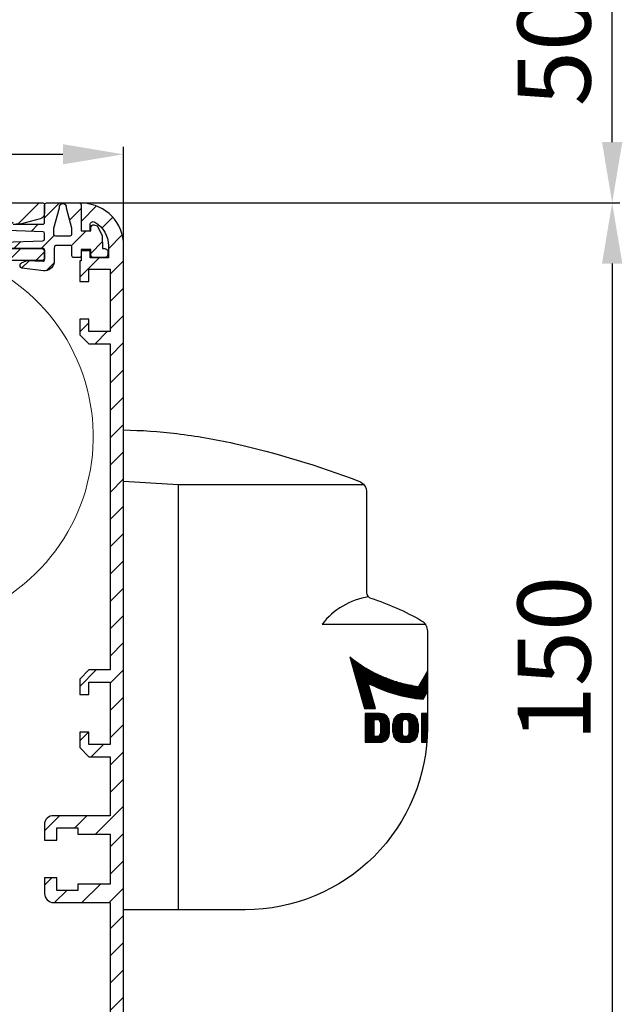
# Model space of a CAD drawing. Units: millimetres. Extents: x 11899 to 19969, y 6169 to 9753.
# Drawn here: x 19375 to 19474, y 9371 to 9533 of the extents above; entities that cross this region are included whole.
import ezdxf

# ---------------------------------------------------------------- set-up
doc = ezdxf.new("R2010")
doc.units = ezdxf.units.MM
doc.linetypes.add('AUSGEZOGEN', pattern=[0])
for name, color, linetype in [('14_Eagle', 3, 'Continuous'), ('198', 7, 'Continuous'), ('199', 7, 'Continuous'), ('ARCERING', 1, 'AUSGEZOGEN')]:
    doc.layers.add(name, color=color, linetype=linetype)
doc.layers.add('Systeem', color=7, linetype='Continuous', lineweight=5)
doc.dimstyles.new('ISO-25', dxfattribs={"dimtxt": 2.5, "dimasz": 2.5, "dimexe": 1.25, "dimexo": 0.625, "dimgap": 2, "dimtad": 1, "dimdec": 0, "dimtxsty": 'Standard', "dimcen": 2.5, "dimadec": 0, "dimazin": 0, "dimtfac": 1, "dimtdec": 0, "dimtmove": 0, "dimatfit": 3, "dimfxl": 1, "dimarcsym": 0})

# ---------------------------------------------------------------- blocks, each defined once
blk = doc.blocks.new('Systeem')
at = {"layer": 'ARCERING', "lineweight": 0}
h = blk.add_hatch(dxfattribs=at)
h.set_pattern_fill('ANSI31', color=253, style=0)
h.set_pattern_definition([(45, (9778.618, 1542.8694), (-2.245064, 2.245064), [])])
edge = h.paths.add_edge_path()
edge.add_line((11797.48, 3221.74), (11797.48, 3219.24))
edge.add_arc((11795.98, 3219.24), 1.5, -90, 0, ccw=False)
edge.add_line((11795.98, 3217.74), (11780.98, 3217.74))
edge.add_arc((11780.98, 3226.74), 9, 180, 270, ccw=False)
edge.add_line((11771.98, 3226.74), (11771.98, 3229.54))
edge.add_arc((11770.98, 3229.54), 1, 0, 90)
edge.add_line((11770.98, 3230.54), (11764.98, 3230.54))
edge.add_arc((11764.98, 3229.54), 1, 90, 180)
edge.add_line((11763.98, 3229.54), (11763.98, 3216.74))
edge.add_line((11763.98, 3216.74), (11765.48, 3216.74))
edge.add_line((11765.48, 3216.74), (11765.48, 3218.24))
edge.add_line((11765.48, 3218.24), (11765.98, 3218.24))
edge.add_arc((11765.98, 3217.24), 1, 0, 90, ccw=False)
edge.add_line((11766.98, 3217.24), (11766.98, 3216.24))
edge.add_arc((11765.98, 3216.24), 1, -90, 0, ccw=False)
edge.add_line((11765.98, 3215.24), (11764.48, 3215.24))
edge.add_arc((11764.48, 3214.74), 0.5, 90, 180)
edge.add_line((11763.98, 3214.74), (11763.98, 3202.24))
edge.add_arc((11762.98, 3202.24), 1, -90, 0, ccw=False)
edge.add_line((11762.98, 3201.24), (11762.48, 3201.24))
edge.add_line((11762.48, 3201.24), (11762.48, 3202.74))
edge.add_line((11762.48, 3202.74), (11760.98, 3202.74))
edge.add_line((11760.98, 3202.74), (11760.98, 3212.24))
edge.add_line((11760.98, 3212.24), (11760.98, 3242.99))
edge.add_line((11760.98, 3242.99), (11760.98, 3254.24))
edge.add_line((11760.98, 3254.24), (11760.98, 3267.96))
edge.add_arc((11766.48, 3267.94), 5.5, 90, 179.7808, ccw=False)
edge.add_line((11766.48, 3273.44), (11766.56, 3273.44))
edge.add_arc((11766.56, 3274.44), 1, 270, 325)
edge.add_line((11767.38, 3273.87), (11772.3, 3280.89))
edge.add_arc((11771.48, 3281.47), 1, 325, 360)
edge.add_line((11772.48, 3281.47), (11772.48, 3288.74))
edge.add_arc((11771.48, 3288.74), 1, 0, 90)
edge.add_line((11771.48, 3289.74), (11766.98, 3289.74))
edge.add_arc((11766.98, 3288.74), 1, 90, 180)
edge.add_line((11765.98, 3288.74), (11765.98, 3285.74))
edge.add_arc((11764.98, 3285.74), 1, 270, 360, ccw=False)
edge.add_line((11764.98, 3284.74), (11763.48, 3284.74))
edge.add_arc((11763.48, 3285.24), 0.5, 180, 270, ccw=False)
edge.add_line((11762.98, 3285.24), (11762.98, 3286.74))
edge.add_line((11762.98, 3286.74), (11763.48, 3286.74))
edge.add_line((11763.48, 3286.74), (11763.48, 3288.74))
edge.add_arc((11766.98, 3288.74), 3.5, 90, 180, ccw=False)
edge.add_line((11766.98, 3292.24), (11776.98, 3292.24))
edge.add_arc((11776.98, 3291.74), 0.5, 0, 90, ccw=False)
edge.add_line((11777.48, 3291.74), (11777.48, 3291.39))
edge.add_arc((11777.98, 3291.39), 0.5, 180, 278.4784)
edge.add_arc((11789.47, 3214.08), 77.66, 75.8044, 98.4551, ccw=False)
edge.add_arc((11808.65, 3289.82), 0.476, 253.4771, 333.9694)
edge.add_arc((11813.48, 3287.24), 5, 89.9473, 151.6651, ccw=False)
edge.add_line((11813.48, 3292.24), (11927.68, 3292.24))
edge.add_arc((11927.68, 3291.94), 0.3, 0, 90, ccw=False)
edge.add_line((11927.98, 3291.94), (11927.98, 3290.58))
edge.add_arc((11926.98, 3290.58), 1, -75, 0, ccw=False)
edge.add_line((11927.24, 3289.61), (11923.98, 3288.74))
edge.add_line((11923.98, 3288.74), (11923.28, 3288.74))
edge.add_arc((11923.28, 3289.04), 0.3, 180, 270, ccw=False)
edge.add_line((11922.98, 3289.04), (11922.98, 3289.94))
edge.add_arc((11922.68, 3289.94), 0.3, 0, 90)
edge.add_line((11922.68, 3290.24), (11920.48, 3290.24))
edge.add_arc((11920.48, 3289.24), 1, 90, 180)
edge.add_line((11919.48, 3289.24), (11919.48, 3286.64))
edge.add_arc((11920.48, 3286.64), 1, 180, 225)
edge.add_line((11919.77, 3285.93), (11920.67, 3285.03))
edge.add_arc((11921.38, 3285.74), 1, 225, 270)
edge.add_line((11921.38, 3284.74), (11927.48, 3284.74))
edge.add_arc((11927.48, 3284.24), 0.5, 0, 90, ccw=False)
edge.add_line((11927.98, 3284.24), (11927.98, 3283.24))
edge.add_arc((11927.48, 3283.24), 0.5, -90, 0, ccw=False)
edge.add_line((11927.48, 3282.74), (11920.98, 3282.74))
edge.add_arc((11904.37, 3253.65), 33.5, 60.2731, 73.3269)
edge.add_line((11913.98, 3285.74), (11913.98, 3287.04))
edge.add_line((11913.98, 3287.04), (11916.48, 3287.04))
edge.add_line((11916.48, 3287.04), (11916.48, 3289.74))
edge.add_line((11916.48, 3289.74), (11856.68, 3289.74))
edge.add_line((11856.68, 3289.74), (11855.68, 3288.74))
edge.add_line((11855.68, 3288.74), (11842.68, 3288.74))
edge.add_line((11842.68, 3288.74), (11842.68, 3286.04))
edge.add_line((11842.68, 3286.04), (11845.18, 3286.04))
edge.add_line((11845.18, 3286.04), (11845.18, 3285.24))
edge.add_line((11845.18, 3285.24), (11842.68, 3282.74))
edge.add_line((11842.68, 3282.74), (11839.68, 3282.74))
edge.add_arc((11839.68, 3283.74), 1, 180, 270, ccw=False)
edge.add_line((11838.68, 3283.74), (11838.68, 3288.24))
edge.add_line((11838.68, 3288.24), (11835.48, 3288.24))
edge.add_line((11835.48, 3288.24), (11835.48, 3285.74))
edge.add_line((11835.48, 3285.74), (11833.48, 3285.74))
edge.add_line((11833.48, 3285.74), (11833.48, 3281.24))
edge.add_line((11833.48, 3281.24), (11835.48, 3281.24))
edge.add_line((11835.48, 3281.24), (11835.48, 3280.24))
edge.add_arc((11833.48, 3280.24), 2, -90, 0, ccw=False)
edge.add_line((11833.48, 3278.24), (11826.48, 3278.24))
edge.add_line((11826.48, 3278.24), (11826.48, 3281.24))
edge.add_line((11826.48, 3281.24), (11829.48, 3281.24))
edge.add_line((11829.48, 3281.24), (11829.48, 3287.24))
edge.add_line((11829.48, 3287.24), (11813.48, 3287.24))
edge.add_line((11813.48, 3287.24), (11813.48, 3281.24))
edge.add_line((11813.48, 3281.24), (11816.48, 3281.24))
edge.add_line((11816.48, 3281.24), (11816.48, 3278.24))
edge.add_line((11816.48, 3278.24), (11810.68, 3278.24))
edge.add_arc((11810.68, 3279.24), 1, 200, 270, ccw=False)
edge.add_line((11809.74, 3278.9), (11808.12, 3283.34))
edge.add_arc((11807.18, 3283), 1, 20, 75.5606)
edge.add_arc((11789.48, 3214.24), 72, 75.5599, 98.9133)
edge.add_arc((11778.48, 3284.38), 1, 98.9127, 180)
edge.add_line((11777.48, 3284.38), (11777.48, 3281.47))
edge.add_arc((11771.48, 3281.47), 6, 325, 360, ccw=False)
edge.add_line((11776.39, 3278.02), (11771.47, 3271))
edge.add_arc((11766.56, 3274.44), 6, 270, 325, ccw=False)
edge.add_line((11766.56, 3268.44), (11766.48, 3268.44))
edge.add_arc((11766.48, 3267.94), 0.5, 90, 180)
edge.add_line((11765.98, 3267.94), (11765.98, 3248.45))
edge.add_arc((11765.48, 3248.45), 0.5, 315, 360, ccw=False)
edge.add_line((11765.83, 3248.09), (11765.12, 3247.39))
edge.add_arc((11765.48, 3247.03), 0.5, 135, 180)
edge.add_line((11764.98, 3247.03), (11764.98, 3241.54))
edge.add_arc((11770.98, 3241.54), 6, 180, 270)
edge.add_arc((11770.98, 3229.54), 6, 0.004, 89.996, ccw=False)
edge.add_line((11776.98, 3229.54), (11776.98, 3225.74))
edge.add_arc((11780.98, 3225.74), 4, 180, 270)
edge.add_line((11780.98, 3221.74), (11781.48, 3221.74))
edge.add_line((11781.48, 3221.74), (11787.48, 3221.74))
edge.add_arc((11789.48, 3221.74), 2, 0, 180, ccw=False)
edge.add_line((11791.48, 3221.74), (11797.48, 3221.74))
h = blk.add_hatch(dxfattribs=at)
h.set_pattern_fill('ANSI31', color=253, style=0)
h.set_pattern_definition([(45, (10128.645, 1507.8786), (-2.245064, 2.245064), [])])
edge = h.paths.add_edge_path()
edge.add_arc((11924.28, 3282.08), 0.3, 115, 180, ccw=False)
edge.add_line((11924.15, 3282.35), (11924.92, 3282.71))
edge.add_arc((11925.03, 3282.52), 0.224, 83.0749, 119.7421, ccw=False)
edge.add_line((11925.05, 3282.74), (11927.66, 3282.64))
edge.add_arc((11927.68, 3282.94), 0.3, 267.8159, 360)
edge.add_line((11927.98, 3282.94), (11927.98, 3284.44))
edge.add_arc((11927.68, 3284.44), 0.3, 360, 450)
edge.add_line((11927.68, 3284.74), (11922.39, 3284.74))
edge.add_line((11922.39, 3284.74), (11921.17, 3285.18))
edge.add_arc((11921.24, 3285.47), 0.295, 84.7093, 257.2901, ccw=False)
edge.add_line((11921.27, 3285.77), (11927.69, 3285.99))
edge.add_arc((11927.68, 3286.29), 0.3, 272, 360)
edge.add_line((11927.98, 3286.29), (11927.98, 3287.19))
edge.add_arc((11927.68, 3287.19), 0.3, 360, 448)
edge.add_line((11927.69, 3287.49), (11920.46, 3287.74))
edge.add_arc((11920.42, 3288.24), 0.495, 98.8887, 274.1113, ccw=False)
edge.add_line((11920.35, 3288.72), (11922.52, 3289.31))
edge.add_arc((11922.58, 3289.11), 0.2, 0, 105, ccw=False)
edge.add_line((11922.78, 3289.11), (11922.78, 3288.74))
edge.add_line((11922.78, 3288.74), (11927.68, 3288.74))
edge.add_arc((11927.68, 3289.04), 0.3, 270, 360)
edge.add_line((11927.98, 3289.04), (11927.98, 3291.94))
edge.add_arc((11928.28, 3291.94), 0.3, 90, 180, ccw=False)
edge.add_line((11928.28, 3292.24), (11933.68, 3292.24))
edge.add_arc((11933.68, 3291.94), 0.3, 0, 90, ccw=False)
edge.add_line((11933.98, 3291.94), (11933.98, 3287.64))
edge.add_line((11933.98, 3287.64), (11935.58, 3287.64))
edge.add_line((11935.58, 3287.64), (11935.58, 3288.14))
edge.add_arc((11936.08, 3288.14), 0.5, 90, 180, ccw=False)
edge.add_line((11936.08, 3288.64), (11936.62, 3288.47))
edge.add_line((11936.62, 3288.47), (11937.47, 3286.89))
edge.add_line((11937.47, 3286.89), (11937.48, 3284.74))
edge.add_line((11937.48, 3284.74), (11937.88, 3284.74))
edge.add_arc((11937.88, 3284.24), 0.5, 0, 90, ccw=False)
edge.add_line((11938.38, 3284.24), (11938.38, 3283.74))
edge.add_arc((11937.88, 3283.74), 0.5, 279.6024, 360, ccw=False)
edge.add_line((11937.96, 3283.25), (11935.99, 3283.25))
edge.add_arc((11936.08, 3283.74), 0.5, 180, 260.3976, ccw=False)
edge.add_line((11935.58, 3283.74), (11935.58, 3284.54))
edge.add_line((11935.58, 3284.54), (11933.98, 3284.54))
edge.add_line((11933.98, 3284.54), (11933.98, 3283.54))
edge.add_arc((11933.68, 3283.54), 0.3, -90, 0, ccw=False)
edge.add_line((11933.68, 3283.24), (11932.78, 3283.24))
edge.add_arc((11932.78, 3283.54), 0.3, 180, 270, ccw=False)
edge.add_line((11932.48, 3283.54), (11932.48, 3284.94))
edge.add_arc((11932.18, 3284.94), 0.3, 360, 450)
edge.add_line((11932.18, 3285.24), (11929.77, 3285.24))
edge.add_line((11929.77, 3285.24), (11929.66, 3285.15))
edge.add_line((11929.66, 3285.15), (11929.58, 3285))
edge.add_line((11929.58, 3285), (11929.55, 3284.8))
edge.add_line((11929.55, 3284.8), (11929.55, 3282.35))
edge.add_arc((11927.9, 3282.74), 1.7, 266.403, 346.7106, ccw=False)
edge.add_line((11927.79, 3281.05), (11924.24, 3281.49))
edge.add_arc((11924.28, 3281.78), 0.3, 180, 263, ccw=False)
edge.add_line((11923.98, 3281.78), (11923.98, 3282.08))
edge = h.paths.add_edge_path(flags=16)
edge.add_arc((11932.18, 3287.13), 0.3, 270, 360)
edge.add_line((11932.48, 3287.13), (11932.48, 3288.09))
edge.add_line((11932.48, 3288.09), (11931.6, 3291.35))
edge.add_arc((11930.98, 3291.45), 0.637, 350.363, 549.637)
edge.add_line((11930.35, 3291.35), (11929.45, 3288.05))
edge.add_line((11929.45, 3288.05), (11929.46, 3287.03))
edge.add_line((11929.46, 3287.03), (11929.54, 3286.89))
edge.add_line((11929.54, 3286.89), (11929.75, 3286.82))
edge.add_line((11929.75, 3286.82), (11929.88, 3286.83))
edge.add_line((11929.88, 3286.83), (11932.18, 3286.83))
at = {"ltscale": 10}
for points in [[(11813.48, 3292.24), (11927.68, 3292.24, -0.414214), (11927.98, 3291.94), (11927.98, 3290.58, -0.339454), (11927.24, 3289.61), (11923.98, 3288.74), (11923.28, 3288.74, -0.414214)], [(11921.38, 3284.74), (11927.48, 3284.74, -0.414214), (11927.98, 3284.24), (11927.98, 3283.24, -0.414214), (11927.48, 3282.74), (11920.98, 3282.74, 0.057019)], [(11921.27, 3285.77), (11927.69, 3285.99, 0.404026), (11927.98, 3286.29), (11927.98, 3287.19, 0.404026), (11927.69, 3287.49), (11920.46, 3287.74, -0.959155)], [(11922.78, 3288.74), (11927.68, 3288.74, 0.414214), (11927.98, 3289.04), (11927.98, 3291.94, -0.414214), (11928.28, 3292.24), (11933.68, 3292.24, -0.414214), (11933.98, 3291.94), (11933.98, 3287.64), (11935.58, 3287.64), (11935.58, 3288.14, -0.414214), (11936.08, 3288.64), (11936.62, 3288.47), (11937.47, 3286.89), (11937.48, 3284.74), (11937.88, 3284.74, -0.414214), (11938.38, 3284.24), (11938.38, 3283.74, -0.365936), (11937.96, 3283.25), (11935.99, 3283.25, -0.365936), (11935.58, 3283.74), (11935.58, 3284.54), (11933.98, 3284.54), (11933.98, 3283.54, -0.414214), (11933.68, 3283.24), (11932.78, 3283.24, -0.414214), (11932.48, 3283.54), (11932.48, 3284.94, 0.414214), (11932.18, 3285.24), (11929.77, 3285.24), (11929.66, 3285.15), (11929.58, 3285), (11929.55, 3284.8), (11929.55, 3282.35, -0.365491), (11927.79, 3281.05), (11924.24, 3281.49, -0.378866), (11923.98, 3281.78), (11923.98, 3282.08, -0.291473), (11924.15, 3282.35), (11924.92, 3282.71, -0.16137), (11925.05, 3282.74), (11927.66, 3282.64, 0.425423), (11927.98, 3282.94), (11927.98, 3284.44, 0.414214), (11927.68, 3284.74), (11922.39, 3284.74)]]:
    blk.add_lwpolyline(points, format="xyb", dxfattribs=at)
at = {"linetype": 'Continuous'}
blk.add_lwpolyline([(11932.18, 3286.83, 0.414214), (11932.48, 3287.13), (11932.48, 3288.09), (11931.6, 3291.35, 1.184116), (11930.35, 3291.35), (11929.45, 3288.05), (11929.46, 3287.03), (11929.54, 3286.89), (11929.75, 3286.82), (11929.88, 3286.83)], format="xyb", close=True, dxfattribs=at)
at = {"layer": 'Systeem'}
blk.add_lwpolyline([(11890.03, 3225.75, 1.361556), (11900.36, 3284.97)], format="xyb", dxfattribs=at)
blk = doc.blocks.new('*D322')
at = {"color": 0, "lineweight": -2, "ltscale": 10}
for p, q in [((19380.05, 9503.18), (19473.39, 9503.18)), ((19472.14, 9493.18), (19472.14, 9363.13)), ((19377.06, 9353.13), (19473.39, 9353.13))]:
    blk.add_line(p, q, dxfattribs=at)
at = {"color": 0, "ltscale": 10}
for points in [[(19470.47, 9493.18), (19473.81, 9493.18), (19472.14, 9503.18)], [(19470.47, 9363.13), (19473.81, 9363.13), (19472.14, 9353.13)]]:
    blk.add_solid(points, dxfattribs=at)
at = {"layer": 'Defpoints', "color": 0, "ltscale": 10}
for p in [(19379.43, 9503.18), (19376.43, 9353.13), (19472.14, 9353.13)]:
    blk.add_point(p, dxfattribs=at)
at = {"color": 0, "ltscale": 10, "insert": (19464.14, 9428.15), "char_height": 12, "attachment_point": 5, "rotation": 90}
blk.add_mtext('150', dxfattribs=at)
blk = doc.blocks.new('*D323')
at = {"color": 0, "lineweight": -2, "ltscale": 10}
for p, q in [((19471.52, 9553.18), (19470.89, 9553.18)), ((19472.14, 9513.18), (19472.14, 9543.18)), ((19380.05, 9503.18), (19473.39, 9503.18))]:
    blk.add_line(p, q, dxfattribs=at)
at = {"color": 0, "ltscale": 10}
for points in [[(19470.47, 9543.18), (19473.81, 9543.18), (19472.14, 9553.18)], [(19470.47, 9513.18), (19473.81, 9513.18), (19472.14, 9503.18)]]:
    blk.add_solid(points, dxfattribs=at)
at = {"layer": 'Defpoints', "color": 0, "ltscale": 10}
for p in [(19472.14, 9553.18), (19472.14, 9553.18), (19379.43, 9503.18)]:
    blk.add_point(p, dxfattribs=at)
at = {"color": 0, "ltscale": 10, "insert": (19464.14, 9528.18), "char_height": 12, "attachment_point": 5, "rotation": 90}
blk.add_mtext('50', dxfattribs=at)
blk = doc.blocks.new('*D327')
at = {"color": 0, "lineweight": -2, "ltscale": 10}
for p, q in [((19195.73, 9503.8), (19195.73, 9512.43)), ((19391.73, 9496.84), (19391.73, 9512.43)), ((19205.73, 9511.18), (19381.73, 9511.18))]:
    blk.add_line(p, q, dxfattribs=at)
at = {"color": 0, "ltscale": 10}
for points in [[(19205.73, 9512.85), (19205.73, 9509.52), (19195.73, 9511.18)], [(19381.73, 9512.85), (19381.73, 9509.52), (19391.73, 9511.18)]]:
    blk.add_solid(points, dxfattribs=at)
at = {"layer": 'Defpoints', "color": 0, "ltscale": 10}
for p in [(19391.73, 9511.18), (19195.73, 9503.18), (19391.73, 9496.21)]:
    blk.add_point(p, dxfattribs=at)
at = {"color": 0, "ltscale": 10, "insert": (19293.73, 9519.18), "char_height": 12, "attachment_point": 5}
blk.add_mtext('196', dxfattribs=at)
blk = doc.blocks.new('Kast150')
at = {"color": 253, "lineweight": 0, "ltscale": 10}
for p, q in [((2288.48, 6978.51), (2291.04, 6981.07)), ((2291.91, 6977.44), (2293.71, 6979.24)), ((2292.98, 6974.03), (2295.27, 6976.31)), ((2288.28, 6969.33), (2291.48, 6972.53)), ((2293.28, 6969.84), (2295.48, 6972.04)), ((2293.28, 6965.35), (2295.48, 6967.55)), ((2288.28, 6960.35), (2289.78, 6961.85)), ((2293.28, 6960.86), (2295.48, 6963.06)), ((2290.8, 6958.38), (2292.8, 6960.38)), ((2293.28, 6956.37), (2295.48, 6958.57)), ((2293.28, 6951.88), (2295.48, 6954.08)), ((2293.28, 6947.39), (2295.48, 6949.59)), ((2293.28, 6942.9), (2295.48, 6945.1)), ((2293.28, 6938.41), (2295.48, 6940.61)), ((2293.28, 6933.92), (2295.48, 6936.12)), ((2293.28, 6929.43), (2295.48, 6931.63)), ((2293.28, 6924.94), (2295.48, 6927.14)), ((2293.28, 6920.44), (2295.48, 6922.64)), ((2293.28, 6915.95), (2295.48, 6918.15)), ((2293.28, 6911.46), (2295.48, 6913.66)), ((2293.28, 6906.97), (2295.48, 6909.17)), ((2288.28, 6901.97), (2290.99, 6904.68)), ((2293.28, 6902.48), (2295.48, 6904.68)), ((2293.28, 6897.99), (2295.48, 6900.19)), ((2293.28, 6893.5), (2295.48, 6895.7)), ((2288.28, 6892.99), (2289.72, 6894.43)), ((2290.16, 6890.38), (2292.16, 6892.38)), ((2293.28, 6889.01), (2295.48, 6891.21)), ((2293.28, 6884.52), (2295.48, 6886.72)), ((2290.88, 6877.63), (2295.48, 6882.23)), ((2282.48, 6878.21), (2284.95, 6880.68)), ((2287.44, 6878.68), (2289.44, 6880.68)), ((2293.28, 6875.54), (2295.48, 6877.74)), ((2293.28, 6871.05), (2295.48, 6873.25)), ((2282.48, 6869.23), (2283.68, 6870.43)), ((2288.61, 6866.38), (2291.66, 6869.43)), ((2284.12, 6866.38), (2286.12, 6868.38)), ((2293.1, 6866.38), (2295.48, 6868.76)), ((2293.28, 6862.07), (2295.48, 6864.27)), ((2293.28, 6857.58), (2295.48, 6859.78)), ((2293.28, 6853.09), (2295.48, 6855.29)), ((2257.43, 6848.68), (2258.97, 6850.21)), ((2259.48, 6846.23), (2264.03, 6850.78)), ((2293.28, 6848.6), (2295.48, 6850.8)), ((2200.51, 6845.63), (2202.71, 6847.83)), ((2204.52, 6845.15), (2206.21, 6846.85)), ((2293.28, 6844.11), (2295.48, 6846.31)), ((2203.61, 6839.75), (2207.21, 6843.35)), ((2259.48, 6841.74), (2261.48, 6843.74)), ((2200.51, 6841.14), (2201.79, 6842.42)), ((2293.28, 6839.62), (2295.48, 6841.82)), ((2200.51, 6836.65), (2203.18, 6839.32)), ((2259.48, 6837.25), (2261.48, 6839.25)), ((2289.79, 6831.64), (2295.37, 6837.22)), ((2200.51, 6832.16), (2203.18, 6834.83)), ((2204.37, 6831.53), (2206.57, 6833.73)), ((2208.86, 6831.53), (2211.06, 6833.73)), ((2213.35, 6831.53), (2215.55, 6833.73)), ((2217.84, 6831.53), (2220.04, 6833.73)), ((2222.33, 6831.53), (2224.53, 6833.73)), ((2226.82, 6831.53), (2229.02, 6833.73)), ((2231.31, 6831.53), (2233.51, 6833.73)), ((2235.8, 6831.53), (2238, 6833.73)), ((2240.29, 6831.53), (2242.49, 6833.73)), ((2244.78, 6831.53), (2246.98, 6833.73)), ((2249.27, 6831.53), (2251.47, 6833.73)), ((2253.76, 6831.53), (2255.96, 6833.73)), ((2258.25, 6831.53), (2261.48, 6834.76)), ((2262.74, 6831.53), (2264.94, 6833.73)), ((2267.23, 6831.53), (2269.43, 6833.73)), ((2271.72, 6831.53), (2273.92, 6833.73)), ((2276.21, 6831.53), (2278.41, 6833.73)), ((2280.7, 6831.53), (2282.9, 6833.73)), ((2285.19, 6831.53), (2287.39, 6833.73))]:
    blk.add_line(p, q, dxfattribs=at)
at = {"color": 253, "ltscale": 10}
blk.add_line((2262.12, 6853.36), (2262.32, 6853.56), dxfattribs=at)
at = {"linetype": 'Continuous'}
for p, q in [((2200.51, 6849.55), (2202.71, 6849.55)), ((2200.51, 6844.95), (2200.51, 6849.55)), ((2202.71, 6849.55), (2202.71, 6847.35)), ((2202.71, 6847.35), (2204.71, 6847.35)), ((2204.71, 6845.15), (2202.01, 6845.15)), ((2202.01, 6845.15), (2202.01, 6844.95)), ((2201.71, 6844.65), (2200.81, 6844.65)), ((2205.01, 6842.25), (2205.01, 6844.85)), ((2207.21, 6844.85), (2207.21, 6842.25)), ((2200.81, 6842.45), (2201.71, 6842.45)), ((2202.01, 6842.15), (2202.01, 6841.95)), ((2202.01, 6841.95), (2204.71, 6841.95))]:
    blk.add_line(p, q, dxfattribs=at)
for points in [[(2200.51, 6842.15), (2200.51, 6835.55), (2201.31, 6835.55), (2201.31, 6833.55), (2200.51, 6833.55), (2200.51, 6831.53), (2288.48, 6831.53, 0.419023), (2295.48, 6838.53), (2295.48, 6974.53, 0.408081), (2288.8, 6981.52, 0.788945), (2288.48, 6981.22), (2288.48, 6976.98), (2289.98, 6976.98), (2289.98, 6977.99, -0.577284), (2290.73, 6978.43, -0.268136), (2292.98, 6974.53), (2292.98, 6972.53), (2289.98, 6972.53), (2289.98, 6973.68), (2288.48, 6973.68), (2288.48, 6972.03), (2288.28, 6972.03), (2288.28, 6970.03), (2288.28, 6968.63), (2289.78, 6968.63), (2289.78, 6970.68), (2293.28, 6970.68), (2293.28, 6960.38), (2289.78, 6960.38), (2289.78, 6962.43), (2288.28, 6962.43), (2288.28, 6959.88), (2289.78, 6958.38), (2293.28, 6958.38), (2293.28, 6904.68), (2289.78, 6904.68), (2288.28, 6903.18), (2288.28, 6900.63), (2289.78, 6900.63), (2289.78, 6902.68), (2293.28, 6902.68), (2293.28, 6892.38), (2289.78, 6892.38), (2289.78, 6894.43), (2288.28, 6894.43), (2288.28, 6891.88), (2289.78, 6890.38), (2293.28, 6890.38), (2293.28, 6880.68), (2283.98, 6880.68, 0.445128), (2282.48, 6879.18), (2282.48, 6876.63), (2284.48, 6876.63), (2284.48, 6878.68), (2287.98, 6878.68), (2287.98, 6877.63), (2293.28, 6877.63), (2293.28, 6869.43), (2287.98, 6869.43), (2287.98, 6868.38), (2284.48, 6868.38), (2284.48, 6870.43), (2282.48, 6870.43), (2282.48, 6867.88, 0.414211), (2283.98, 6866.38), (2293.28, 6866.38), (2293.28, 6838.53, -0.422396), (2288.48, 6833.73), (2261.48, 6833.73), (2261.48, 6846.44, -0.116761), (2262.04, 6847.34, 0.603554), (2262.26, 6853.6), (2261.26, 6851.87, -0.583542), (2261.23, 6849.17), (2261.23, 6848.73), (2259.73, 6848.73), (2259.73, 6849.17, -0.578987), (2259.71, 6851.87), (2258.71, 6853.6, 0.607418), (2258.92, 6847.34, -0.263927), (2259.48, 6846.44), (2259.48, 6833.73), (2203.18, 6833.73), (2203.18, 6839.75), (2204.71, 6839.75)], [(2204.71, 6839.75, 0.414214), (2207.21, 6842.25)]]:
    blk.add_lwpolyline(points, format="xyb", dxfattribs=at)
for centre, radius, start, end in [((2204.71, 6844.85), 2.5, 0, 90), ((2200.81, 6844.95), 0.3, 180, 270), ((2201.71, 6844.95), 0.3, 270, 0), ((2204.71, 6844.85), 0.3, 0, 90), ((2200.81, 6842.15), 0.3, 90, 180), ((2201.71, 6842.15), 0.3, 0, 90), ((2204.71, 6842.25), 0.3, 270, 0)]:
    blk.add_arc(centre, radius, start, end, dxfattribs=at)
at = {"layer": 'Systeem', "linetype": 'Continuous'}
for p, q in [((2289.78, 6904.68), (2289.78, 6904.68)), ((2289.78, 6904.68), (2289.78, 6904.68)), ((2289.78, 6902.68), (2289.78, 6902.68)), ((2289.78, 6902.68), (2289.78, 6902.68)), ((2289.78, 6894.43), (2289.78, 6894.43)), ((2289.78, 6894.43), (2289.78, 6894.43))]:
    blk.add_line(p, q, dxfattribs=at)
blk = doc.blocks.new('*X242')
at = {"layer": '198', "color": 1, "linetype": 'Continuous'}
for p, q in [((-0.47, 2.3), (0.49, 2.3)), ((0.49, 2.2), (-0.47, 2.2)), ((-0.47, 2.1), (0.49, 2.1)), ((0.49, 2), (-0.47, 2)), ((-0.47, 1.9), (0.49, 1.9)), ((0.49, 1.8), (-0.47, 1.8)), ((-0.47, 1.7), (0.49, 1.7)), ((0.49, 1.6), (-0.47, 1.6)), ((-0.47, 1.5), (0.49, 1.5)), ((0.49, 1.4), (-0.47, 1.4)), ((-0.47, 1.3), (0.49, 1.3)), ((0.49, 1.2), (-0.47, 1.2)), ((-0.47, 1.1), (0.49, 1.1)), ((0.49, 1), (-0.47, 1)), ((-0.47, 0.9), (0.49, 0.9)), ((0.49, 0.8), (-0.47, 0.8)), ((-0.47, 0.7), (0.49, 0.7)), ((0.49, 0.6), (-0.47, 0.6)), ((-0.47, 0.5), (0.49, 0.5)), ((0.49, 0.4), (-0.47, 0.4)), ((-0.47, 0.3), (0.49, 0.3)), ((0.49, 0.2), (-0.47, 0.2)), ((-0.47, 0.1), (0.49, 0.1)), ((0.49, 0), (-0.47, 0)), ((-0.47, -0.1), (0.49, -0.1)), ((0.49, -0.2), (-0.47, -0.2)), ((-0.47, -0.3), (0.49, -0.3)), ((0.49, -0.4), (-0.47, -0.4)), ((-0.47, -0.5), (0.48, -0.5)), ((0.48, -0.6), (-0.47, -0.6)), ((-0.47, -0.7), (0.48, -0.7)), ((0.48, -0.8), (-0.47, -0.8)), ((-0.47, -0.9), (0.47, -0.9)), ((0.47, -1), (-0.47, -1)), ((-0.47, -1.1), (0.47, -1.1)), ((0.46, -1.2), (-0.47, -1.2)), ((-0.47, -1.3), (0.46, -1.3)), ((0.45, -1.4), (-0.47, -1.4)), ((-0.47, -1.5), (0.45, -1.5)), ((0.44, -1.6), (-0.47, -1.6)), ((-0.47, -1.7), (0.44, -1.7)), ((0.43, -1.8), (-0.47, -1.8)), ((-0.47, -1.9), (0.42, -1.9)), ((0.42, -2), (-0.47, -2)), ((-0.47, -2.1), (0.41, -2.1)), ((0.4, -2.2), (-0.47, -2.2)), ((-0.47, -2.3), (0.4, -2.3))]:
    blk.add_line(p, q, dxfattribs=at)
blk = doc.blocks.new('*X241')
at = {"layer": '198', "color": 1, "linetype": 'Continuous'}
for p, q in [((-1.94, 2.28), (1.06, 2.28)), ((1.29, 2.18), (-1.94, 2.18)), ((-1.94, 2.08), (1.45, 2.08)), ((1.57, 1.98), (-1.94, 1.98)), ((-1.94, 1.88), (1.67, 1.88)), ((1.76, 1.78), (-1.94, 1.78)), ((-1.94, 1.68), (1.83, 1.68)), ((1.89, 1.58), (-1.94, 1.58)), ((-1.94, 1.48), (1.94, 1.48)), ((-0.44, 1.38), (-1.94, 1.38)), ((-1.94, 1.28), (-0.44, 1.28)), ((-0.44, 1.18), (-1.94, 1.18)), ((-1.94, 1.08), (-0.44, 1.08)), ((-0.44, 0.98), (-1.94, 0.98)), ((-1.94, 0.88), (-0.44, 0.88)), ((-0.44, 0.78), (-1.94, 0.78)), ((-1.94, 0.68), (-0.44, 0.68)), ((-0.44, 0.58), (-1.94, 0.58)), ((-1.94, 0.48), (-0.44, 0.48)), ((-0.44, 0.38), (-1.94, 0.38)), ((-1.94, 0.28), (-0.44, 0.28)), ((-0.44, 0.18), (-1.94, 0.18)), ((-1.94, 0.08), (-0.44, 0.08)), ((1.99, 1.38), (0.21, 1.38)), ((0.4, 1.28), (2.02, 1.28)), ((2.05, 1.18), (0.5, 1.18)), ((0.55, 1.08), (2.07, 1.08)), ((2.08, 0.98), (0.58, 0.98)), ((0.59, 0.88), (2.08, 0.88)), ((2.09, 0.78), (0.59, 0.78)), ((0.59, 0.68), (2.09, 0.68)), ((2.09, 0.58), (0.59, 0.58)), ((0.59, 0.48), (2.09, 0.48)), ((2.09, 0.38), (0.59, 0.38)), ((0.59, 0.28), (2.09, 0.28)), ((2.09, 0.18), (0.59, 0.18)), ((0.59, 0.08), (2.09, 0.08)), ((-0.44, -0.02), (-1.94, -0.02)), ((-1.94, -0.12), (-0.44, -0.12)), ((-0.44, -0.22), (-1.94, -0.22)), ((-1.94, -0.32), (-0.44, -0.32)), ((-0.44, -0.42), (-1.94, -0.42)), ((-1.94, -0.52), (-0.44, -0.52)), ((-0.44, -0.62), (-1.94, -0.62)), ((-1.94, -0.72), (-0.44, -0.72)), ((-0.44, -0.82), (-1.94, -0.82)), ((-1.94, -0.92), (-0.44, -0.92)), ((-0.44, -1.02), (-1.94, -1.02)), ((-1.94, -1.12), (-0.44, -1.12)), ((-0.44, -1.22), (-1.94, -1.22)), ((-1.94, -1.32), (-0.44, -1.32)), ((1.97, -1.42), (-1.94, -1.42)), ((-1.94, -1.52), (1.92, -1.52)), ((1.86, -1.62), (-1.94, -1.62)), ((0.33, -1.32), (2, -1.32)), ((2.03, -1.22), (0.46, -1.22)), ((0.53, -1.12), (2.06, -1.12)), ((2.07, -1.02), (0.57, -1.02)), ((0.58, -0.92), (2.08, -0.92)), ((2.09, -0.02), (0.59, -0.02)), ((0.59, -0.12), (2.09, -0.12)), ((2.09, -0.22), (0.59, -0.22)), ((0.59, -0.32), (2.09, -0.32)), ((2.09, -0.42), (0.59, -0.42)), ((0.59, -0.52), (2.09, -0.52)), ((2.09, -0.62), (0.59, -0.62)), ((0.59, -0.72), (2.09, -0.72)), ((2.09, -0.82), (0.59, -0.82)), ((-1.94, -1.72), (1.8, -1.72)), ((1.72, -1.82), (-1.94, -1.82)), ((-1.94, -1.92), (1.62, -1.92)), ((1.51, -2.02), (-1.94, -2.02)), ((-1.94, -2.12), (1.37, -2.12)), ((1.18, -2.22), (-1.94, -2.22)), ((-1.94, -2.32), (0.88, -2.32))]:
    blk.add_line(p, q, dxfattribs=at)
blk = doc.blocks.new('*X240')
at = {"layer": '198', "color": 1, "linetype": 'Continuous'}
for p, q in [((-5.52, 4.37), (-5.49, 4.37)), ((-5.36, 4.27), (-5.49, 4.27)), ((-5.46, 4.17), (-5.24, 4.17)), ((-5.11, 4.07), (-5.43, 4.07)), ((-5.4, 3.97), (-4.98, 3.97)), ((-4.85, 3.87), (-5.38, 3.87)), ((-5.35, 3.77), (-4.71, 3.77)), ((-4.58, 3.67), (-5.32, 3.67)), ((-5.29, 3.57), (-4.44, 3.57)), ((-4.3, 3.47), (-5.26, 3.47)), ((-5.23, 3.37), (-4.16, 3.37)), ((-4.01, 3.27), (-5.2, 3.27)), ((-5.18, 3.17), (-3.87, 3.17)), ((-3.72, 3.07), (-5.15, 3.07)), ((-5.12, 2.97), (-3.56, 2.97)), ((-3.41, 2.87), (-5.09, 2.87)), ((-5.06, 2.77), (-3.25, 2.77)), ((-3.09, 2.67), (-5.03, 2.67)), ((-5.01, 2.57), (-2.93, 2.57)), ((-2.76, 2.47), (-4.98, 2.47)), ((-4.95, 2.37), (-2.59, 2.37)), ((-2.41, 2.27), (-4.92, 2.27)), ((-4.89, 2.17), (-2.24, 2.17)), ((-2.06, 2.07), (-4.86, 2.07)), ((-4.83, 1.97), (-1.87, 1.97)), ((-1.68, 1.87), (-4.81, 1.87)), ((-4.78, 1.77), (-1.49, 1.77)), ((-1.29, 1.67), (-4.75, 1.67)), ((7.24, 1.67), (7.01, 1.67)), ((7.07, 1.77), (7.24, 1.77)), ((7.24, 1.87), (7.13, 1.87)), ((7.18, 1.97), (7.24, 1.97)), ((-4.72, 1.57), (-1.08, 1.57)), ((-0.87, 1.47), (-4.69, 1.47)), ((-4.66, 1.37), (-0.66, 1.37)), ((-0.44, 1.27), (-4.63, 1.27)), ((-4.61, 1.17), (-0.21, 1.17)), ((0.02, 1.07), (-4.58, 1.07)), ((-4.55, 0.97), (0.27, 0.97)), ((0.52, 0.87), (-4.52, 0.87)), ((-4.49, 0.77), (0.78, 0.77)), ((1.05, 0.67), (-4.46, 0.67)), ((-4.43, 0.57), (1.33, 0.57)), ((1.62, 0.47), (-4.41, 0.47)), ((-4.38, 0.37), (1.93, 0.37)), ((2.25, 0.27), (-4.35, 0.27)), ((-4.32, 0.17), (2.59, 0.17)), ((-2.52, 0.07), (-4.29, 0.07)), ((2.95, 0.07), (-2.52, 0.07)), ((7.24, 0.07), (6.09, 0.07)), ((6.14, 0.17), (7.24, 0.17)), ((7.24, 0.27), (6.2, 0.27)), ((6.26, 0.37), (7.24, 0.37)), ((7.24, 0.47), (6.32, 0.47)), ((6.38, 0.57), (7.24, 0.57)), ((7.24, 0.67), (6.43, 0.67)), ((6.49, 0.77), (7.24, 0.77)), ((7.24, 0.87), (6.55, 0.87)), ((6.61, 0.97), (7.24, 0.97)), ((7.24, 1.07), (6.66, 1.07)), ((6.72, 1.17), (7.24, 1.17)), ((7.24, 1.27), (6.78, 1.27)), ((6.84, 1.37), (7.24, 1.37)), ((7.24, 1.47), (6.89, 1.47)), ((6.95, 1.57), (7.24, 1.57)), ((-4.26, -0.03), (-2.49, -0.03)), ((-2.46, -0.13), (-4.24, -0.13)), ((-4.21, -0.23), (-2.43, -0.23)), ((-2.4, -0.33), (-4.18, -0.33)), ((-4.15, -0.43), (-2.37, -0.43)), ((-2.35, -0.53), (-4.12, -0.53)), ((-4.09, -0.63), (-2.32, -0.63)), ((-2.29, -0.73), (-4.06, -0.73)), ((-4.04, -0.83), (-2.26, -0.83)), ((-2.23, -0.93), (-4.01, -0.93)), ((-3.98, -1.03), (-2.2, -1.03)), ((-2.17, -1.13), (-3.95, -1.13)), ((-3.92, -1.23), (-2.14, -1.23)), ((-2.12, -1.33), (-3.89, -1.33)), ((-3.86, -1.43), (-2.09, -1.43)), ((-2.06, -1.53), (-3.84, -1.53)), ((-2.32, -0.03), (3.34, -0.03)), ((3.76, -0.13), (-2.12, -0.13)), ((-1.92, -0.23), (4.22, -0.23)), ((4.74, -0.33), (-1.71, -0.33)), ((-1.49, -0.43), (5.34, -0.43)), ((7.24, -0.53), (-1.27, -0.53)), ((-1.04, -0.63), (7.24, -0.63)), ((7.24, -0.73), (-0.81, -0.73)), ((-0.57, -0.83), (7.24, -0.83)), ((7.24, -0.93), (-0.32, -0.93)), ((-0.07, -1.03), (7.24, -1.03)), ((7.24, -1.13), (0.2, -1.13)), ((0.47, -1.23), (7.24, -1.23)), ((7.24, -1.33), (0.75, -1.33)), ((1.05, -1.43), (7.18, -1.43)), ((7.13, -1.53), (1.36, -1.53)), ((5.8, -0.43), (7.24, -0.43)), ((7.24, -0.33), (5.86, -0.33)), ((5.91, -0.23), (7.24, -0.23)), ((7.24, -0.13), (5.97, -0.13)), ((6.03, -0.03), (7.24, -0.03)), ((-3.81, -1.63), (-2.03, -1.63)), ((-2, -1.73), (-3.78, -1.73)), ((-3.75, -1.83), (-1.97, -1.83)), ((-1.94, -1.93), (-3.72, -1.93)), ((-3.69, -2.03), (-1.92, -2.03)), ((-1.89, -2.13), (-3.66, -2.13)), ((-3.64, -2.23), (-1.86, -2.23)), ((-1.83, -2.33), (-3.61, -2.33)), ((-3.58, -2.43), (-1.8, -2.43)), ((-1.77, -2.53), (-3.55, -2.53)), ((-3.52, -2.63), (-1.74, -2.63)), ((-1.71, -2.73), (-3.49, -2.73)), ((-3.47, -2.83), (-1.69, -2.83)), ((-1.66, -2.93), (-3.44, -2.93)), ((-3.41, -3.03), (-1.63, -3.03)), ((-1.6, -3.13), (-3.38, -3.13)), ((-3.35, -3.23), (-1.57, -3.23)), ((1.68, -1.63), (7.07, -1.63)), ((7.01, -1.73), (2.02, -1.73)), ((2.38, -1.83), (6.95, -1.83)), ((6.89, -1.93), (2.77, -1.93)), ((3.18, -2.03), (6.84, -2.03)), ((6.78, -2.13), (3.62, -2.13)), ((4.11, -2.23), (6.72, -2.23)), ((6.66, -2.33), (4.66, -2.33)), ((5.3, -2.43), (6.61, -2.43)), ((6.55, -2.53), (6.09, -2.53)), ((-1.54, -3.33), (-3.32, -3.33)), ((-3.29, -3.43), (-1.51, -3.43)), ((-1.49, -3.53), (-3.27, -3.53)), ((-3.24, -3.63), (-1.46, -3.63)), ((-1.43, -3.73), (-3.21, -3.73)), ((-3.18, -3.83), (-1.4, -3.83)), ((-1.37, -3.93), (-3.15, -3.93)), ((-3.12, -4.03), (-1.34, -4.03))]:
    blk.add_line(p, q, dxfattribs=at)
blk = doc.blocks.new('*X239')
at = {"layer": '198', "color": 1, "linetype": 'Continuous'}
for p, q in [((-1.76, 1.68), (1.76, 1.68)), ((1.68, 1.78), (-1.68, 1.78)), ((-1.59, 1.88), (1.59, 1.88)), ((1.48, 1.98), (-1.48, 1.98)), ((-1.35, 2.08), (1.35, 2.08)), ((1.18, 2.18), (-1.18, 2.18)), ((-0.94, 2.28), (0.94, 2.28)), ((-0.58, 0.78), (-2.08, 0.78)), ((-2.08, 0.68), (-0.58, 0.68)), ((-0.58, 0.58), (-2.08, 0.58)), ((-2.08, 0.48), (-0.58, 0.48)), ((-0.58, 0.38), (-2.08, 0.38)), ((-2.08, 0.28), (-0.58, 0.28)), ((-0.58, 0.18), (-2.08, 0.18)), ((-2.08, 0.08), (-0.58, 0.08)), ((-2.07, 0.88), (-0.58, 0.88)), ((-0.57, 0.98), (-2.06, 0.98)), ((-2.04, 1.08), (-0.55, 1.08)), ((-0.49, 1.18), (-2.01, 1.18)), ((-1.98, 1.28), (-0.4, 1.28)), ((-0.2, 1.38), (-1.94, 1.38)), ((-1.89, 1.48), (1.89, 1.48)), ((1.83, 1.58), (-1.83, 1.58)), ((1.94, 1.38), (0.2, 1.38)), ((0.4, 1.28), (1.98, 1.28)), ((2.01, 1.18), (0.49, 1.18)), ((0.55, 1.08), (2.04, 1.08)), ((2.06, 0.98), (0.57, 0.98)), ((0.58, 0.88), (2.07, 0.88)), ((2.08, 0.78), (0.58, 0.78)), ((0.58, 0.68), (2.08, 0.68)), ((2.08, 0.58), (0.58, 0.58)), ((0.58, 0.48), (2.08, 0.48)), ((2.08, 0.38), (0.58, 0.38)), ((0.58, 0.28), (2.08, 0.28)), ((2.08, 0.18), (0.58, 0.18)), ((0.58, 0.08), (2.08, 0.08)), ((-0.58, -0.02), (-2.08, -0.02)), ((-2.08, -0.12), (-0.58, -0.12)), ((-0.58, -0.22), (-2.08, -0.22)), ((-2.08, -0.32), (-0.58, -0.32)), ((-0.58, -0.42), (-2.08, -0.42)), ((-2.08, -0.52), (-0.58, -0.52)), ((-0.58, -0.62), (-2.08, -0.62)), ((-2.08, -0.72), (-0.58, -0.72)), ((-0.58, -0.82), (-2.08, -0.82)), ((-2.07, -0.92), (-0.58, -0.92)), ((-0.56, -1.02), (-2.05, -1.02)), ((-2.03, -1.12), (-0.52, -1.12)), ((-0.45, -1.22), (-2, -1.22)), ((-1.96, -1.32), (-0.33, -1.32)), ((1.91, -1.42), (-1.91, -1.42)), ((-1.86, -1.52), (1.86, -1.52)), ((1.8, -1.62), (-1.8, -1.62)), ((0.33, -1.32), (1.96, -1.32)), ((2, -1.22), (0.45, -1.22)), ((0.52, -1.12), (2.03, -1.12)), ((2.05, -1.02), (0.56, -1.02)), ((2.08, -0.02), (0.58, -0.02)), ((0.58, -0.12), (2.08, -0.12)), ((2.08, -0.22), (0.58, -0.22)), ((0.58, -0.32), (2.08, -0.32)), ((2.08, -0.42), (0.58, -0.42)), ((0.58, -0.52), (2.08, -0.52)), ((2.08, -0.62), (0.58, -0.62)), ((0.58, -0.72), (2.08, -0.72)), ((2.08, -0.82), (0.58, -0.82)), ((0.58, -0.92), (2.07, -0.92)), ((-1.72, -1.72), (1.72, -1.72)), ((1.64, -1.82), (-1.64, -1.82)), ((-1.54, -1.92), (1.54, -1.92)), ((1.42, -2.02), (-1.42, -2.02)), ((-1.27, -2.12), (1.27, -2.12)), ((1.07, -2.22), (-1.07, -2.22)), ((-0.75, -2.32), (0.75, -2.32))]:
    blk.add_line(p, q, dxfattribs=at)
blk = doc.blocks.new('Eagle zijaanzicht')
at = {"layer": '14_Eagle'}
blk.add_line((9, 30.5), (9, -39.5), dxfattribs=at)
blk.add_lwpolyline([(0, -39.5), (0, 39.5, -0.02747), (8.77, 38.9, -0.023372), (18.17, 37.29, -0.036521), (38.72, 31.07, -0.310466), (40, 29.2), (40, 12.74, 0.327156), (40.7, 11.79, -0.055838), (49.01, 8.1, -0.26645), (50, 6.37), (50, -9.5, -0.414214), (20, -39.5)], format="xyb", close=True, dxfattribs=at)
blk.add_lwpolyline([(0, 31.07), (9, 30.5), (39.53, 30.5)], dxfattribs=at)
blk.add_lwpolyline([(40.33, 12, 0.199646), (32.68, 7.5), (49.65, 7.5)], format="xyb", dxfattribs=at)
at = {"layer": '199', "color": 1, "linetype": 'Continuous'}
for p, q in [((37.23, 2.14), (39.66, -6.35)), ((50, -0.19), (48.52, -2.75)), ((50, -0.19), (50, -3.59)), ((41.44, -6.35), (40.24, -2.19)), ((49.28, -4.83), (50, -3.59)), ((39.66, -6.35), (41.44, -6.35)), ((42.23, -7.2), (39.73, -7.2)), ((39.73, -7.2), (39.73, -11.92)), ((45.98, -7.2), (46.81, -7.2)), ((49.04, -7.2), (49.04, -11.92)), ((50, -7.2), (49.04, -7.2)), ((50, -7.2), (50, -9.94)), ((41.23, -10.95), (41.23, -8.17)), ((41.23, -8.17), (41.76, -8.17)), ((42.26, -8.67), (42.26, -10.45)), ((43.76, -10.4), (43.76, -8.73)), ((44.32, -10.26), (44.32, -8.87)), ((45.82, -8.67), (45.82, -10.45)), ((46.48, -8.17), (46.32, -8.17)), ((46.98, -10.45), (46.98, -8.67)), ((48.48, -8.87), (48.48, -10.26)), ((41.76, -10.95), (41.23, -10.95)), ((46.32, -10.95), (46.48, -10.95)), ((49.96, -11.12), (49.93, -11.59)), ((49.98, -10.66), (49.96, -11.12)), ((50, -9.94), (49.98, -10.66)), ((39.73, -11.92), (42.23, -11.92)), ((46.81, -11.92), (45.98, -11.92)), ((49.04, -11.92), (49.9, -11.92)), ((49.92, -11.63), (49.9, -11.92)), ((49.93, -11.59), (49.92, -11.63))]:
    blk.add_line(p, q, dxfattribs=at)
for centre, radius, start, end in [((51.55, 19.71), 22.66, 230.8052, 262.3129), ((51.55, 19.71), 24.65, 242.6802, 264.7137), ((42.23, -8.73), 1.53, 0, 90.0002), ((45.98, -8.87), 1.67, 90.0002, 180), ((46.81, -8.87), 1.67, 359.9998, 89.9999), ((41.76, -8.67), 0.5, 359.9999, 90.0001), ((46.32, -8.67), 0.5, 89.9999, 180.0001), ((46.48, -8.67), 0.5, 360, 90), ((41.76, -10.45), 0.5, 270, 0), ((42.23, -10.4), 1.53, 270.0005, 0.0005), ((45.98, -10.26), 1.67, 180.0002, 270.0002), ((46.32, -10.45), 0.5, 180, 270), ((46.48, -10.45), 0.5, 270, 360), ((46.81, -10.26), 1.67, 270.0005, 0.0001)]:
    blk.add_arc(centre, radius, start, end, dxfattribs=at)
at = {"layer": '198'}
for name, p in [('*X240', (42.76, -2.26)), ('*X241', (41.68, -9.57)), ('*X239', (46.4, -9.57)), ('*X242', (49.51, -9.59))]:
    blk.add_blockref(name, p, dxfattribs=at)

msp = doc.modelspace()

# ---------------------------------------------------------------- block references
at = {"color": 1}
msp.add_blockref('Systeem', (7450.75, 6210.94), dxfattribs=at)
for name, p in [('Kast150', (17096.24, 2521.6)), ('Eagle zijaanzicht', (19391.73, 9426.29))]:
    msp.add_blockref(name, p)

# ---------------------------------------------------------------- dimensions: what is measured, and where the dimension line sits
at = {"color": 1, "ltscale": 10}
for base, p2, picture, middle in [((19472.14, 9553.18), (19472.14, 9553.18), '*D323', (19464.14, 9528.18)), ((19472.14, 9353.13), (19376.43, 9353.13), '*D322', (19464.14, 9428.15))]:
    dim = msp.add_linear_dim(base=base, p1=(19379.43, 9503.18), p2=p2, angle=90, dimstyle='ISO-25', override={"dimtxt": 12, "dimasz": 10}, dxfattribs=at)
    dim.commit()
    dim.dimension.update_dxf_attribs({"geometry": picture, "text_midpoint": middle})
dim = msp.add_linear_dim(base=(19391.73, 9511.18), p1=(19195.73, 9503.18), p2=(19391.73, 9496.21), dimstyle='ISO-25', override={"dimtxt": 12, "dimasz": 10}, dxfattribs=at)
dim.commit()
dim.dimension.update_dxf_attribs({"geometry": '*D327', "text_midpoint": (19293.73, 9519.18)})

doc.saveas('drawing.dxf')
